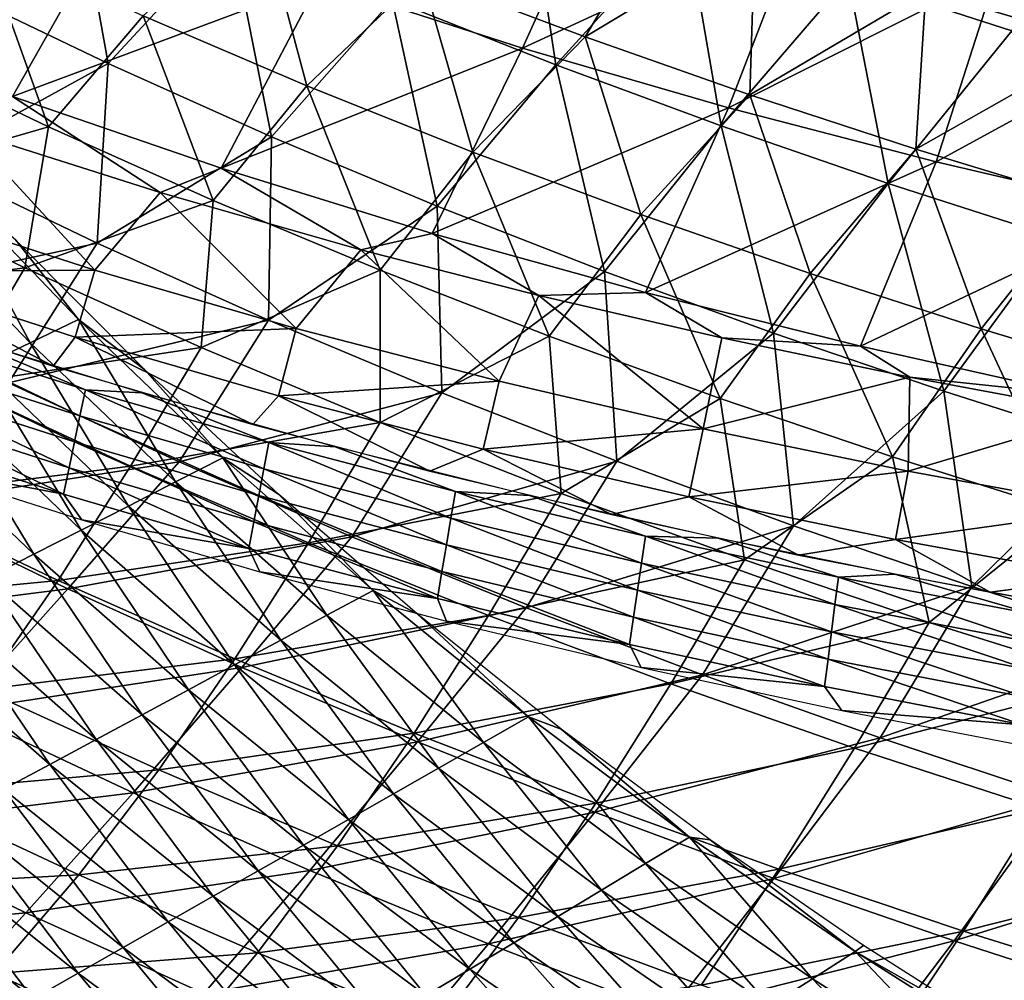
# Model space of a CAD drawing. Units: millimetres. Extents: x 81 to 540, y -176 to 176.
# Drawn here: x 229 to 252, y -106 to -84 of the extents above; entities that cross this region are included whole.
import ezdxf

# ---------------------------------------------------------------- set-up
doc = ezdxf.new("R2010")
doc.units = ezdxf.units.MM
doc.header["$LTSCALE"] = 65.185185
for name, color, linetype in [('13', 7, 'CONTINUOUS'), ('141', 7, 'CONTINUOUS'), ('70', 7, 'CONTINUOUS'), ('80', 7, 'CONTINUOUS'), ('96', 7, 'CONTINUOUS'), ('97', 7, 'CONTINUOUS')]:
    doc.layers.add(name, color=color, linetype=linetype)

msp = doc.modelspace()

# ---------------------------------------------------------------- linework, layer by layer
at = {"layer": '13', "linetype": 'CONTINUOUS'}
for points in [[(234.579, -80.99, 239.437), (235.696, -85.178, 242.081), (231.798, -83.509, 241.904), (234.579, -80.99, 239.437)], [(234.579, -80.99, 239.437), (238.445, -82.552, 239.594), (235.696, -85.178, 242.081), (234.579, -80.99, 239.437)], [(238.445, -82.552, 239.594), (243.828, -81.489, 237.819), (242.323, -84.013, 239.754), (238.445, -82.552, 239.594)], [(243.828, -81.489, 237.819), (246.367, -81.581, 237.429), (242.323, -84.013, 239.754), (243.828, -81.489, 237.819)], [(242.323, -84.013, 239.754), (246.367, -81.581, 237.429), (246.244, -85.391, 239.915), (242.323, -84.013, 239.754)], [(246.367, -81.581, 237.429), (250.438, -82.919, 237.596), (246.244, -85.391, 239.915), (246.367, -81.581, 237.429)], [(229.54, -86.155, 244.558), (225.681, -84.306, 244.372), (227.962, -81.747, 241.734), (229.54, -86.155, 244.558)], [(231.798, -83.509, 241.904), (229.54, -86.155, 244.558), (227.962, -81.747, 241.734), (231.798, -83.509, 241.904)], [(250.438, -82.919, 237.596), (256.051, -81.825, 236.139), (254.645, -84.168, 237.744), (250.438, -82.919, 237.596)], [(238.445, -82.552, 239.594), (239.647, -86.756, 242.262), (235.696, -85.178, 242.081), (238.445, -82.552, 239.594)], [(238.445, -82.552, 239.594), (242.323, -84.013, 239.754), (239.647, -86.756, 242.262), (238.445, -82.552, 239.594)], [(246.244, -85.391, 239.915), (250.438, -82.919, 237.596), (250.201, -86.686, 240.075), (246.244, -85.391, 239.915)], [(250.438, -82.919, 237.596), (254.645, -84.168, 237.744), (250.201, -86.686, 240.075), (250.438, -82.919, 237.596)], [(233.461, -87.909, 244.751), (229.54, -86.155, 244.558), (231.798, -83.509, 241.904), (233.461, -87.909, 244.751)], [(235.696, -85.178, 242.081), (233.461, -87.909, 244.751), (231.798, -83.509, 241.904), (235.696, -85.178, 242.081)], [(242.323, -84.013, 239.754), (243.647, -88.245, 242.444), (239.647, -86.756, 242.262), (242.323, -84.013, 239.754)], [(242.323, -84.013, 239.754), (246.244, -85.391, 239.915), (243.647, -88.245, 242.444), (242.323, -84.013, 239.754)], [(250.201, -86.686, 240.075), (254.645, -84.168, 237.744), (254.187, -87.901, 240.232), (250.201, -86.686, 240.075)], [(229.54, -86.155, 244.558), (224.853, -87.515, 247.256), (225.681, -84.306, 244.372), (229.54, -86.155, 244.558)], [(237.439, -89.57, 244.948), (233.461, -87.909, 244.751), (235.696, -85.178, 242.081), (237.439, -89.57, 244.948)], [(239.647, -86.756, 242.262), (237.439, -89.57, 244.948), (235.696, -85.178, 242.081), (239.647, -86.756, 242.262)], [(246.244, -85.391, 239.915), (247.687, -89.648, 242.625), (243.647, -88.245, 242.444), (246.244, -85.391, 239.915)], [(246.244, -85.391, 239.915), (250.201, -86.686, 240.075), (247.687, -89.648, 242.625), (246.244, -85.391, 239.915)], [(228.981, -89.516, 247.47), (224.853, -87.515, 247.256), (229.54, -86.155, 244.558), (228.981, -89.516, 247.47)], [(233.461, -87.909, 244.751), (228.981, -89.516, 247.47), (229.54, -86.155, 244.558), (233.461, -87.909, 244.751)], [(241.466, -91.14, 245.148), (237.439, -89.57, 244.948), (239.647, -86.756, 242.262), (241.466, -91.14, 245.148)], [(243.647, -88.245, 242.444), (241.466, -91.14, 245.148), (239.647, -86.756, 242.262), (243.647, -88.245, 242.444)], [(250.201, -86.686, 240.075), (251.76, -90.966, 242.803), (247.687, -89.648, 242.625), (250.201, -86.686, 240.075)], [(250.201, -86.686, 240.075), (254.187, -87.901, 240.232), (251.76, -90.966, 242.803), (250.201, -86.686, 240.075)], [(228.981, -89.516, 247.47), (223.223, -90.258, 250.279), (224.853, -87.515, 247.256), (228.981, -89.516, 247.47)], [(233.179, -91.41, 247.692), (228.981, -89.516, 247.47), (233.461, -87.909, 244.751), (233.179, -91.41, 247.692)], [(237.439, -89.57, 244.948), (233.179, -91.41, 247.692), (233.461, -87.909, 244.751), (237.439, -89.57, 244.948)], [(254.187, -87.901, 240.232), (255.86, -92.202, 242.975), (251.76, -90.966, 242.803), (254.187, -87.901, 240.232)], [(245.538, -92.622, 245.346), (241.466, -91.14, 245.148), (243.647, -88.245, 242.444), (245.538, -92.622, 245.346)], [(247.687, -89.648, 242.625), (245.538, -92.622, 245.346), (243.647, -88.245, 242.444), (247.687, -89.648, 242.625)], [(227.326, -92.3, 250.504), (223.223, -90.258, 250.279), (228.981, -89.516, 247.47), (227.326, -92.3, 250.504)], [(233.179, -91.41, 247.692), (227.326, -92.3, 250.504), (228.981, -89.516, 247.47), (233.179, -91.41, 247.692)], [(237.438, -93.199, 247.917), (233.179, -91.41, 247.692), (237.439, -89.57, 244.948), (237.438, -93.199, 247.917)], [(241.466, -91.14, 245.148), (237.438, -93.199, 247.917), (237.439, -89.57, 244.948), (241.466, -91.14, 245.148)], [(249.647, -94.016, 245.541), (245.538, -92.622, 245.346), (247.687, -89.648, 242.625), (249.647, -94.016, 245.541)], [(251.76, -90.966, 242.803), (249.647, -94.016, 245.541), (247.687, -89.648, 242.625), (251.76, -90.966, 242.803)], [(253.786, -95.327, 245.729), (249.647, -94.016, 245.541), (251.76, -90.966, 242.803), (253.786, -95.327, 245.729)], [(255.86, -92.202, 242.975), (253.786, -95.327, 245.729), (251.76, -90.966, 242.803), (255.86, -92.202, 242.975)], [(241.754, -94.885, 248.143), (237.438, -93.199, 247.917), (241.466, -91.14, 245.148), (241.754, -94.885, 248.143)], [(245.538, -92.622, 245.346), (241.754, -94.885, 248.143), (241.466, -91.14, 245.148), (245.538, -92.622, 245.346)], [(231.498, -94.235, 250.736), (227.326, -92.3, 250.504), (233.179, -91.41, 247.692), (231.498, -94.235, 250.736)], [(237.438, -93.199, 247.917), (231.498, -94.235, 250.736), (233.179, -91.41, 247.692), (237.438, -93.199, 247.917)], [(231.498, -94.235, 250.736), (225.621, -94.981, 253.709), (227.326, -92.3, 250.504), (231.498, -94.235, 250.736)], [(246.117, -96.471, 248.366), (241.754, -94.885, 248.143), (245.538, -92.622, 245.346), (246.117, -96.471, 248.366)], [(249.647, -94.016, 245.541), (246.117, -96.471, 248.366), (245.538, -92.622, 245.346), (249.647, -94.016, 245.541)], [(235.732, -96.065, 250.971), (231.498, -94.235, 250.736), (237.438, -93.199, 247.917), (235.732, -96.065, 250.971)], [(241.754, -94.885, 248.143), (235.732, -96.065, 250.971), (237.438, -93.199, 247.917), (241.754, -94.885, 248.143)], [(250.52, -97.959, 248.582), (246.117, -96.471, 248.366), (249.647, -94.016, 245.541), (250.52, -97.959, 248.582)], [(253.786, -95.327, 245.729), (250.52, -97.959, 248.582), (249.647, -94.016, 245.541), (253.786, -95.327, 245.729)], [(229.771, -96.956, 253.948), (225.621, -94.981, 253.709), (231.498, -94.235, 250.736), (229.771, -96.956, 253.948)], [(235.732, -96.065, 250.971), (229.771, -96.956, 253.948), (231.498, -94.235, 250.736), (235.732, -96.065, 250.971)], [(240.022, -97.794, 251.205), (235.732, -96.065, 250.971), (241.754, -94.885, 248.143), (240.022, -97.794, 251.205)], [(246.117, -96.471, 248.366), (240.022, -97.794, 251.205), (241.754, -94.885, 248.143), (246.117, -96.471, 248.366)], [(229.771, -96.956, 253.948), (223.832, -97.535, 257.081), (225.621, -94.981, 253.709), (229.771, -96.956, 253.948)], [(254.955, -99.351, 248.788), (250.52, -97.959, 248.582), (253.786, -95.327, 245.729), (254.955, -99.351, 248.788)], [(233.984, -98.827, 254.19), (229.771, -96.956, 253.948), (235.732, -96.065, 250.971), (233.984, -98.827, 254.19)], [(240.022, -97.794, 251.205), (233.984, -98.827, 254.19), (235.732, -96.065, 250.971), (240.022, -97.794, 251.205)], [(244.362, -99.422, 251.437), (240.022, -97.794, 251.205), (246.117, -96.471, 248.366), (244.362, -99.422, 251.437)], [(250.52, -97.959, 248.582), (244.362, -99.422, 251.437), (246.117, -96.471, 248.366), (250.52, -97.959, 248.582)], [(227.968, -99.553, 257.326), (223.832, -97.535, 257.081), (229.771, -96.956, 253.948), (227.968, -99.553, 257.326)], [(233.984, -98.827, 254.19), (227.968, -99.553, 257.326), (229.771, -96.956, 253.948), (233.984, -98.827, 254.19)], [(238.254, -100.595, 254.431), (233.984, -98.827, 254.19), (240.022, -97.794, 251.205), (238.254, -100.595, 254.431)], [(244.362, -99.422, 251.437), (238.254, -100.595, 254.431), (240.022, -97.794, 251.205), (244.362, -99.422, 251.437)], [(248.743, -100.952, 251.661), (244.362, -99.422, 251.437), (250.52, -97.959, 248.582), (248.743, -100.952, 251.661)], [(254.955, -99.351, 248.788), (248.743, -100.952, 251.661), (250.52, -97.959, 248.582), (254.955, -99.351, 248.788)], [(232.167, -101.466, 257.572), (227.968, -99.553, 257.326), (233.984, -98.827, 254.19), (232.167, -101.466, 257.572)], [(238.254, -100.595, 254.431), (232.167, -101.466, 257.572), (233.984, -98.827, 254.19), (238.254, -100.595, 254.431)], [(242.575, -102.264, 254.668), (238.254, -100.595, 254.431), (244.362, -99.422, 251.437), (242.575, -102.264, 254.668)], [(248.743, -100.952, 251.661), (242.575, -102.264, 254.668), (244.362, -99.422, 251.437), (248.743, -100.952, 251.661)], [(253.159, -102.387, 251.875), (248.743, -100.952, 251.661), (254.955, -99.351, 248.788), (253.159, -102.387, 251.875)], [(232.167, -101.466, 257.572), (226.067, -102.01, 260.867), (227.968, -99.553, 257.326), (232.167, -101.466, 257.572)], [(236.425, -103.276, 257.817), (232.167, -101.466, 257.572), (238.254, -100.595, 254.431), (236.425, -103.276, 257.817)], [(242.575, -102.264, 254.668), (236.425, -103.276, 257.817), (238.254, -100.595, 254.431), (242.575, -102.264, 254.668)], [(246.938, -103.834, 254.898), (242.575, -102.264, 254.668), (248.743, -100.952, 251.661), (246.938, -103.834, 254.898)], [(253.159, -102.387, 251.875), (246.938, -103.834, 254.898), (248.743, -100.952, 251.661), (253.159, -102.387, 251.875)], [(230.262, -103.969, 261.116), (226.067, -102.01, 260.867), (232.167, -101.466, 257.572), (230.262, -103.969, 261.116)], [(236.425, -103.276, 257.817), (230.262, -103.969, 261.116), (232.167, -101.466, 257.572), (236.425, -103.276, 257.817)], [(230.262, -103.969, 261.116), (224.045, -104.31, 264.57), (226.067, -102.01, 260.867), (230.262, -103.969, 261.116)], [(240.734, -104.985, 258.058), (236.425, -103.276, 257.817), (242.575, -102.264, 254.668), (240.734, -104.985, 258.058)], [(246.938, -103.834, 254.898), (240.734, -104.985, 258.058), (242.575, -102.264, 254.668), (246.938, -103.834, 254.898)], [(251.339, -105.309, 255.117), (246.938, -103.834, 254.898), (253.159, -102.387, 251.875), (251.339, -105.309, 255.117)], [(257.602, -103.729, 252.075), (251.339, -105.309, 255.117), (253.159, -102.387, 251.875), (257.602, -103.729, 252.075)], [(234.517, -105.824, 261.363), (230.262, -103.969, 261.116), (236.425, -103.276, 257.817), (234.517, -105.824, 261.363)], [(240.734, -104.985, 258.058), (234.517, -105.824, 261.363), (236.425, -103.276, 257.817), (240.734, -104.985, 258.058)], [(245.088, -106.595, 258.291), (240.734, -104.985, 258.058), (246.938, -103.834, 254.898), (245.088, -106.595, 258.291)], [(251.339, -105.309, 255.117), (245.088, -106.595, 258.291), (246.938, -103.834, 254.898), (251.339, -105.309, 255.117)], [(255.77, -106.69, 255.322), (251.339, -105.309, 255.117), (257.602, -103.729, 252.075), (255.77, -106.69, 255.322)], [(228.248, -106.321, 264.821), (224.045, -104.31, 264.57), (230.262, -103.969, 261.116), (228.248, -106.321, 264.821)], [(234.517, -105.824, 261.363), (228.248, -106.321, 264.821), (230.262, -103.969, 261.116), (234.517, -105.824, 261.363)], [(238.824, -107.576, 261.606), (234.517, -105.824, 261.363), (240.734, -104.985, 258.058), (238.824, -107.576, 261.606)], [(245.088, -106.595, 258.291), (238.824, -107.576, 261.606), (240.734, -104.985, 258.058), (245.088, -106.595, 258.291)], [(249.481, -108.109, 258.513), (245.088, -106.595, 258.291), (251.339, -105.309, 255.117), (249.481, -108.109, 258.513)], [(255.77, -106.69, 255.322), (249.481, -108.109, 258.513), (251.339, -105.309, 255.117), (255.77, -106.69, 255.322)], [(232.511, -108.226, 265.069), (228.248, -106.321, 264.821), (234.517, -105.824, 261.363), (232.511, -108.226, 265.069)], [(238.824, -107.576, 261.606), (232.511, -108.226, 265.069), (234.517, -105.824, 261.363), (238.824, -107.576, 261.606)], [(230.317, -110.437, 268.927), (226.02, -108.467, 268.679), (228.248, -106.321, 264.821), (230.317, -110.437, 268.927)], [(232.511, -108.226, 265.069), (230.317, -110.437, 268.927), (228.248, -106.321, 264.821), (232.511, -108.226, 265.069)]]:
    msp.add_3dface(points, dxfattribs=at)
at = {"layer": '141', "linetype": 'CONTINUOUS'}
for points in [[(229.105, -91.297, 316.6), (226.955, -87.308, 311.521), (225.782, -87.84, 316.375), (229.105, -91.297, 316.6)], [(230.255, -90.744, 311.76), (228.762, -88.853, 310.606), (226.955, -87.308, 311.521), (230.255, -90.744, 311.76)], [(230.255, -90.744, 311.76), (226.955, -87.308, 311.521), (229.105, -91.297, 316.6), (230.255, -90.744, 311.76)], [(229.105, -91.297, 316.6), (225.782, -87.84, 316.375), (227.955, -91.85, 321.439), (229.105, -91.297, 316.6)], [(231.832, -91.936, 310.831), (228.762, -88.853, 310.606), (230.255, -90.744, 311.76), (231.832, -91.936, 310.831)], [(232.57, -94.613, 316.833), (230.255, -90.744, 311.76), (229.105, -91.297, 316.6), (232.57, -94.613, 316.833)], [(233.696, -94.04, 312.009), (231.832, -91.936, 310.831), (230.255, -90.744, 311.76), (233.696, -94.04, 312.009)], [(233.696, -94.04, 312.009), (230.255, -90.744, 311.76), (232.57, -94.613, 316.833), (233.696, -94.04, 312.009)], [(231.445, -95.186, 321.657), (229.105, -91.297, 316.6), (227.955, -91.85, 321.439), (231.445, -95.186, 321.657)], [(232.57, -94.613, 316.833), (229.105, -91.297, 316.6), (231.445, -95.186, 321.657), (232.57, -94.613, 316.833)], [(230.32, -95.759, 326.482), (227.955, -91.85, 321.439), (226.806, -92.403, 326.279), (230.32, -95.759, 326.482)], [(231.445, -95.186, 321.657), (227.955, -91.85, 321.439), (230.32, -95.759, 326.482), (231.445, -95.186, 321.657)], [(235.017, -94.901, 311.065), (231.832, -91.936, 310.831), (233.696, -94.04, 312.009), (235.017, -94.901, 311.065)], [(229.195, -96.332, 331.306), (226.806, -92.403, 326.279), (225.656, -92.956, 331.118), (229.195, -96.332, 331.306)], [(230.32, -95.759, 326.482), (226.806, -92.403, 326.279), (229.195, -96.332, 331.306), (230.32, -95.759, 326.482)], [(229.195, -96.332, 331.306), (225.656, -92.956, 331.118), (228.069, -96.905, 336.13), (229.195, -96.332, 331.306)], [(236.172, -97.787, 317.076), (233.696, -94.04, 312.009), (232.57, -94.613, 316.833), (236.172, -97.787, 317.076)], [(237.272, -97.195, 312.268), (235.017, -94.901, 311.065), (233.696, -94.04, 312.009), (237.272, -97.195, 312.268)], [(237.272, -97.195, 312.268), (233.696, -94.04, 312.009), (236.172, -97.787, 317.076), (237.272, -97.195, 312.268)], [(235.072, -98.379, 321.884), (232.57, -94.613, 316.833), (231.445, -95.186, 321.657), (235.072, -98.379, 321.884)], [(236.172, -97.787, 317.076), (232.57, -94.613, 316.833), (235.072, -98.379, 321.884), (236.172, -97.787, 317.076)], [(238.322, -97.755, 311.308), (235.017, -94.901, 311.065), (237.272, -97.195, 312.268), (238.322, -97.755, 311.308)], [(233.973, -98.972, 326.692), (231.445, -95.186, 321.657), (230.32, -95.759, 326.482), (233.973, -98.972, 326.692)], [(235.072, -98.379, 321.884), (231.445, -95.186, 321.657), (233.973, -98.972, 326.692), (235.072, -98.379, 321.884)], [(232.873, -99.564, 331.501), (230.32, -95.759, 326.482), (229.195, -96.332, 331.306), (232.873, -99.564, 331.501)], [(233.973, -98.972, 326.692), (230.32, -95.759, 326.482), (232.873, -99.564, 331.501), (233.973, -98.972, 326.692)], [(231.773, -100.156, 336.309), (229.195, -96.332, 331.306), (228.069, -96.905, 336.13), (231.773, -100.156, 336.309)], [(232.873, -99.564, 331.501), (229.195, -96.332, 331.306), (231.773, -100.156, 336.309), (232.873, -99.564, 331.501)], [(230.674, -100.749, 341.117), (228.069, -96.905, 336.13), (226.944, -97.479, 340.954), (230.674, -100.749, 341.117)], [(231.773, -100.156, 336.309), (228.069, -96.905, 336.13), (230.674, -100.749, 341.117), (231.773, -100.156, 336.309)], [(239.904, -100.818, 317.328), (237.272, -97.195, 312.268), (236.172, -97.787, 317.076), (239.904, -100.818, 317.328)], [(240.977, -100.207, 312.536), (238.322, -97.755, 311.308), (237.272, -97.195, 312.268), (240.977, -100.207, 312.536)], [(240.977, -100.207, 312.536), (237.272, -97.195, 312.268), (239.904, -100.818, 317.328), (240.977, -100.207, 312.536)], [(229.574, -101.341, 345.925), (226.944, -97.479, 340.954), (225.819, -98.052, 345.778), (229.574, -101.341, 345.925)], [(230.674, -100.749, 341.117), (226.944, -97.479, 340.954), (229.574, -101.341, 345.925), (230.674, -100.749, 341.117)], [(238.831, -101.428, 322.119), (236.172, -97.787, 317.076), (235.072, -98.379, 321.884), (238.831, -101.428, 322.119)], [(239.904, -100.818, 317.328), (236.172, -97.787, 317.076), (238.831, -101.428, 322.119), (239.904, -100.818, 317.328)], [(241.751, -100.501, 311.56), (238.322, -97.755, 311.308), (240.977, -100.207, 312.536), (241.751, -100.501, 311.56)], [(229.574, -101.341, 345.925), (225.819, -98.052, 345.778), (228.474, -101.933, 350.733), (229.574, -101.341, 345.925)], [(237.758, -102.039, 326.911), (235.072, -98.379, 321.884), (233.973, -98.972, 326.692), (237.758, -102.039, 326.911)], [(238.831, -101.428, 322.119), (235.072, -98.379, 321.884), (237.758, -102.039, 326.911), (238.831, -101.428, 322.119)], [(236.685, -102.65, 331.702), (233.973, -98.972, 326.692), (232.873, -99.564, 331.501), (236.685, -102.65, 331.702)], [(237.758, -102.039, 326.911), (233.973, -98.972, 326.692), (236.685, -102.65, 331.702), (237.758, -102.039, 326.911)], [(235.612, -103.26, 336.494), (232.873, -99.564, 331.501), (231.773, -100.156, 336.309), (235.612, -103.26, 336.494)], [(236.685, -102.65, 331.702), (232.873, -99.564, 331.501), (235.612, -103.26, 336.494), (236.685, -102.65, 331.702)], [(234.538, -103.871, 341.286), (231.773, -100.156, 336.309), (230.674, -100.749, 341.117), (234.538, -103.871, 341.286)], [(235.612, -103.26, 336.494), (231.773, -100.156, 336.309), (234.538, -103.871, 341.286), (235.612, -103.26, 336.494)], [(243.762, -103.704, 317.588), (240.977, -100.207, 312.536), (239.904, -100.818, 317.328), (243.762, -103.704, 317.588)], [(244.807, -103.076, 312.813), (241.751, -100.501, 311.56), (240.977, -100.207, 312.536), (244.807, -103.076, 312.813)], [(244.807, -103.076, 312.813), (240.977, -100.207, 312.536), (243.762, -103.704, 317.588), (244.807, -103.076, 312.813)], [(245.3, -103.137, 311.82), (241.751, -100.501, 311.56), (244.807, -103.076, 312.813), (245.3, -103.137, 311.82)], [(233.465, -104.482, 346.077), (230.674, -100.749, 341.117), (229.574, -101.341, 345.925), (233.465, -104.482, 346.077)], [(234.538, -103.871, 341.286), (230.674, -100.749, 341.117), (233.465, -104.482, 346.077), (234.538, -103.871, 341.286)], [(242.716, -104.332, 322.362), (239.904, -100.818, 317.328), (238.831, -101.428, 322.119), (242.716, -104.332, 322.362)], [(243.762, -103.704, 317.588), (239.904, -100.818, 317.328), (242.716, -104.332, 322.362), (243.762, -103.704, 317.588)], [(232.392, -105.093, 350.869), (229.574, -101.341, 345.925), (228.474, -101.933, 350.733), (232.392, -105.093, 350.869)], [(233.465, -104.482, 346.077), (229.574, -101.341, 345.925), (232.392, -105.093, 350.869), (233.465, -104.482, 346.077)], [(241.67, -104.96, 327.137), (238.831, -101.428, 322.119), (237.758, -102.039, 326.911), (241.67, -104.96, 327.137)], [(242.716, -104.332, 322.362), (238.831, -101.428, 322.119), (241.67, -104.96, 327.137), (242.716, -104.332, 322.362)], [(231.319, -105.703, 355.661), (228.474, -101.933, 350.733), (227.375, -102.526, 355.542), (231.319, -105.703, 355.661)], [(232.392, -105.093, 350.869), (228.474, -101.933, 350.733), (231.319, -105.703, 355.661), (232.392, -105.093, 350.869)], [(240.624, -105.588, 331.911), (237.758, -102.039, 326.911), (236.685, -102.65, 331.702), (240.624, -105.588, 331.911)], [(241.67, -104.96, 327.137), (237.758, -102.039, 326.911), (240.624, -105.588, 331.911), (241.67, -104.96, 327.137)], [(230.246, -106.314, 360.452), (227.375, -102.526, 355.542), (226.275, -103.118, 360.35), (230.246, -106.314, 360.452)], [(231.319, -105.703, 355.661), (227.375, -102.526, 355.542), (230.246, -106.314, 360.452), (231.319, -105.703, 355.661)], [(239.579, -106.217, 336.685), (236.685, -102.65, 331.702), (235.612, -103.26, 336.494), (239.579, -106.217, 336.685)], [(240.624, -105.588, 331.911), (236.685, -102.65, 331.702), (239.579, -106.217, 336.685), (240.624, -105.588, 331.911)], [(229.173, -106.925, 365.244), (226.275, -103.118, 360.35), (225.175, -103.71, 365.158), (229.173, -106.925, 365.244)], [(230.246, -106.314, 360.452), (226.275, -103.118, 360.35), (229.173, -106.925, 365.244), (230.246, -106.314, 360.452)], [(247.739, -106.444, 317.856), (244.807, -103.076, 312.813), (243.762, -103.704, 317.588), (247.739, -106.444, 317.856)], [(248.756, -105.799, 313.099), (245.3, -103.137, 311.82), (244.807, -103.076, 312.813), (248.756, -105.799, 313.099)], [(248.756, -105.799, 313.099), (244.807, -103.076, 312.813), (247.739, -106.444, 317.856), (248.756, -105.799, 313.099)], [(248.957, -105.653, 312.089), (245.3, -103.137, 311.82), (248.756, -105.799, 313.099), (248.957, -105.653, 312.089)], [(238.533, -106.845, 341.46), (235.612, -103.26, 336.494), (234.538, -103.871, 341.286), (238.533, -106.845, 341.46)], [(239.579, -106.217, 336.685), (235.612, -103.26, 336.494), (238.533, -106.845, 341.46), (239.579, -106.217, 336.685)], [(229.173, -106.925, 365.244), (225.175, -103.71, 365.158), (228.1, -107.535, 370.035), (229.173, -106.925, 365.244)], [(237.487, -107.473, 346.234), (234.538, -103.871, 341.286), (233.465, -104.482, 346.077), (237.487, -107.473, 346.234)], [(238.533, -106.845, 341.46), (234.538, -103.871, 341.286), (237.487, -107.473, 346.234), (238.533, -106.845, 341.46)], [(246.721, -107.089, 322.612), (243.762, -103.704, 317.588), (242.716, -104.332, 322.362), (246.721, -107.089, 322.612)], [(247.739, -106.444, 317.856), (243.762, -103.704, 317.588), (246.721, -107.089, 322.612), (247.739, -106.444, 317.856)], [(245.704, -107.734, 327.369), (242.716, -104.332, 322.362), (241.67, -104.96, 327.137), (245.704, -107.734, 327.369)], [(246.721, -107.089, 322.612), (242.716, -104.332, 322.362), (245.704, -107.734, 327.369), (246.721, -107.089, 322.612)], [(236.441, -108.101, 351.009), (233.465, -104.482, 346.077), (232.392, -105.093, 350.869), (236.441, -108.101, 351.009)], [(237.487, -107.473, 346.234), (233.465, -104.482, 346.077), (236.441, -108.101, 351.009), (237.487, -107.473, 346.234)], [(244.686, -108.379, 332.126), (241.67, -104.96, 327.137), (240.624, -105.588, 331.911), (244.686, -108.379, 332.126)], [(245.704, -107.734, 327.369), (241.67, -104.96, 327.137), (244.686, -108.379, 332.126), (245.704, -107.734, 327.369)], [(235.396, -108.729, 355.783), (232.392, -105.093, 350.869), (231.319, -105.703, 355.661), (235.396, -108.729, 355.783)], [(236.441, -108.101, 351.009), (232.392, -105.093, 350.869), (235.396, -108.729, 355.783), (236.441, -108.101, 351.009)], [(234.35, -109.357, 360.558), (231.319, -105.703, 355.661), (230.246, -106.314, 360.452), (234.35, -109.357, 360.558)], [(235.396, -108.729, 355.783), (231.319, -105.703, 355.661), (234.35, -109.357, 360.558), (235.396, -108.729, 355.783)], [(243.669, -109.023, 336.883), (240.624, -105.588, 331.911), (239.579, -106.217, 336.685), (243.669, -109.023, 336.883)], [(244.686, -108.379, 332.126), (240.624, -105.588, 331.911), (243.669, -109.023, 336.883), (244.686, -108.379, 332.126)], [(252.734, -108.058, 312.366), (248.957, -105.653, 312.089), (248.756, -105.799, 313.099), (252.734, -108.058, 312.366)], [(251.829, -109.038, 318.131), (248.756, -105.799, 313.099), (247.739, -106.444, 317.856), (251.829, -109.038, 318.131)], [(252.818, -108.377, 313.393), (252.734, -108.058, 312.366), (248.756, -105.799, 313.099), (252.818, -108.377, 313.393)], [(252.818, -108.377, 313.393), (248.756, -105.799, 313.099), (251.829, -109.038, 318.131), (252.818, -108.377, 313.393)], [(242.651, -109.668, 341.64), (239.579, -106.217, 336.685), (238.533, -106.845, 341.46), (242.651, -109.668, 341.64)], [(243.669, -109.023, 336.883), (239.579, -106.217, 336.685), (242.651, -109.668, 341.64), (243.669, -109.023, 336.883)], [(233.304, -109.986, 365.332), (230.246, -106.314, 360.452), (229.173, -106.925, 365.244), (233.304, -109.986, 365.332)], [(234.35, -109.357, 360.558), (230.246, -106.314, 360.452), (233.304, -109.986, 365.332), (234.35, -109.357, 360.558)], [(250.841, -109.698, 322.87), (247.739, -106.444, 317.856), (246.721, -107.089, 322.612), (250.841, -109.698, 322.87)], [(251.829, -109.038, 318.131), (247.739, -106.444, 317.856), (250.841, -109.698, 322.87), (251.829, -109.038, 318.131)]]:
    msp.add_3dface(points, dxfattribs=at)
at = {"layer": '70', "linetype": 'CONTINUOUS'}
for points in [[(248.587, -82.609, 232.311), (253.881, -79.628, 230.248), (252.483, -83.867, 232.407), (248.587, -82.609, 232.311)], [(227.126, -82.807, 236.567), (230.085, -79.758, 234.169), (230.961, -84.649, 236.674), (227.126, -82.807, 236.567)], [(230.085, -79.758, 234.169), (233.878, -81.492, 234.265), (230.961, -84.649, 236.674), (230.085, -79.758, 234.169)], [(237.727, -83.13, 234.367), (240.897, -79.841, 232.123), (241.625, -84.677, 234.475), (237.727, -83.13, 234.367)], [(240.897, -79.841, 232.123), (244.723, -81.268, 232.215), (241.625, -84.677, 234.475), (240.897, -79.841, 232.123)], [(241.625, -84.677, 234.475), (244.723, -81.268, 232.215), (245.564, -86.134, 234.586), (241.625, -84.677, 234.475)], [(244.723, -81.268, 232.215), (248.587, -82.609, 232.311), (245.564, -86.134, 234.586), (244.723, -81.268, 232.215)], [(230.961, -84.649, 236.674), (233.878, -81.492, 234.265), (234.854, -86.394, 236.789), (230.961, -84.649, 236.674)], [(233.878, -81.492, 234.265), (237.727, -83.13, 234.367), (234.854, -86.394, 236.789), (233.878, -81.492, 234.265)], [(245.564, -86.134, 234.586), (248.587, -82.609, 232.311), (249.539, -87.505, 234.699), (245.564, -86.134, 234.586)], [(248.587, -82.609, 232.311), (252.483, -83.867, 232.407), (249.539, -87.505, 234.699), (248.587, -82.609, 232.311)], [(227.126, -82.807, 236.567), (230.961, -84.649, 236.674), (226.685, -86.996, 239.217), (227.126, -82.807, 236.567)], [(234.854, -86.394, 236.789), (237.727, -83.13, 234.367), (238.797, -88.043, 236.91), (234.854, -86.394, 236.789)], [(237.727, -83.13, 234.367), (241.625, -84.677, 234.475), (238.797, -88.043, 236.91), (237.727, -83.13, 234.367)], [(249.539, -87.505, 234.699), (252.483, -83.867, 232.407), (253.542, -88.792, 234.813), (249.539, -87.505, 234.699)], [(226.685, -86.996, 239.217), (230.961, -84.649, 236.674), (230.704, -88.929, 239.344), (226.685, -86.996, 239.217)], [(230.961, -84.649, 236.674), (234.854, -86.394, 236.789), (230.704, -88.929, 239.344), (230.961, -84.649, 236.674)], [(238.797, -88.043, 236.91), (241.625, -84.677, 234.475), (242.785, -89.602, 237.036), (238.797, -88.043, 236.91)], [(241.625, -84.677, 234.475), (245.564, -86.134, 234.586), (242.785, -89.602, 237.036), (241.625, -84.677, 234.475)], [(242.785, -89.602, 237.036), (245.564, -86.134, 234.586), (246.809, -91.07, 237.165), (242.785, -89.602, 237.036)], [(245.564, -86.134, 234.586), (249.539, -87.505, 234.699), (246.809, -91.07, 237.165), (245.564, -86.134, 234.586)], [(230.704, -88.929, 239.344), (234.854, -86.394, 236.789), (234.781, -90.759, 239.479), (230.704, -88.929, 239.344)], [(234.854, -86.394, 236.789), (238.797, -88.043, 236.91), (234.781, -90.759, 239.479), (234.854, -86.394, 236.789)], [(226.685, -86.996, 239.217), (230.704, -88.929, 239.344), (224.582, -90.263, 242.005), (226.685, -86.996, 239.217)], [(246.809, -91.07, 237.165), (249.539, -87.505, 234.699), (250.865, -92.453, 237.294), (246.809, -91.07, 237.165)], [(249.539, -87.505, 234.699), (253.542, -88.792, 234.813), (250.865, -92.453, 237.294), (249.539, -87.505, 234.699)], [(234.781, -90.759, 239.479), (238.797, -88.043, 236.91), (238.909, -92.489, 239.62), (234.781, -90.759, 239.479)], [(238.797, -88.043, 236.91), (242.785, -89.602, 237.036), (238.909, -92.489, 239.62), (238.797, -88.043, 236.91)], [(250.865, -92.453, 237.294), (253.542, -88.792, 234.813), (254.946, -93.751, 237.422), (250.865, -92.453, 237.294)], [(224.582, -90.263, 242.005), (230.704, -88.929, 239.344), (228.588, -92.252, 242.142), (224.582, -90.263, 242.005)], [(230.704, -88.929, 239.344), (234.781, -90.759, 239.479), (228.588, -92.252, 242.142), (230.704, -88.929, 239.344)], [(238.909, -92.489, 239.62), (242.785, -89.602, 237.036), (243.08, -94.121, 239.766), (238.909, -92.489, 239.62)], [(242.785, -89.602, 237.036), (246.809, -91.07, 237.165), (243.08, -94.121, 239.766), (242.785, -89.602, 237.036)], [(228.588, -92.252, 242.142), (234.781, -90.759, 239.479), (232.651, -94.137, 242.287), (228.588, -92.252, 242.142)], [(234.781, -90.759, 239.479), (238.909, -92.489, 239.62), (232.651, -94.137, 242.287), (234.781, -90.759, 239.479)], [(243.08, -94.121, 239.766), (246.809, -91.07, 237.165), (247.289, -95.658, 239.913), (243.08, -94.121, 239.766)], [(246.809, -91.07, 237.165), (250.865, -92.453, 237.294), (247.289, -95.658, 239.913), (246.809, -91.07, 237.165)], [(228.588, -92.252, 242.142), (232.651, -94.137, 242.287), (225.917, -95.185, 245.102), (228.588, -92.252, 242.142)], [(232.651, -94.137, 242.287), (238.909, -92.489, 239.62), (236.764, -95.923, 242.439), (232.651, -94.137, 242.287)], [(238.909, -92.489, 239.62), (243.08, -94.121, 239.766), (236.764, -95.923, 242.439), (238.909, -92.489, 239.62)], [(247.289, -95.658, 239.913), (250.865, -92.453, 237.294), (251.53, -97.102, 240.06), (247.289, -95.658, 239.913)], [(250.865, -92.453, 237.294), (254.946, -93.751, 237.422), (251.53, -97.102, 240.06), (250.865, -92.453, 237.294)], [(251.53, -97.102, 240.06), (254.946, -93.751, 237.422), (255.794, -98.457, 240.203), (251.53, -97.102, 240.06)], [(225.917, -95.185, 245.102), (232.651, -94.137, 242.287), (230.004, -97.159, 245.256), (225.917, -95.185, 245.102)], [(232.651, -94.137, 242.287), (236.764, -95.923, 242.439), (230.004, -97.159, 245.256), (232.651, -94.137, 242.287)], [(236.764, -95.923, 242.439), (243.08, -94.121, 239.766), (240.922, -97.612, 242.594), (236.764, -95.923, 242.439)], [(243.08, -94.121, 239.766), (247.289, -95.658, 239.913), (240.922, -97.612, 242.594), (243.08, -94.121, 239.766)], [(225.917, -95.185, 245.102), (230.004, -97.159, 245.256), (223.288, -98.006, 248.242), (225.917, -95.185, 245.102)], [(240.922, -97.612, 242.594), (247.289, -95.658, 239.913), (245.119, -99.205, 242.752), (240.922, -97.612, 242.594)], [(247.289, -95.658, 239.913), (251.53, -97.102, 240.06), (245.119, -99.205, 242.752), (247.289, -95.658, 239.913)], [(230.004, -97.159, 245.256), (236.764, -95.923, 242.439), (234.143, -99.03, 245.417), (230.004, -97.159, 245.256)], [(236.764, -95.923, 242.439), (240.922, -97.612, 242.594), (234.143, -99.03, 245.417), (236.764, -95.923, 242.439)], [(223.288, -98.006, 248.242), (230.004, -97.159, 245.256), (227.395, -100.062, 248.403), (223.288, -98.006, 248.242)], [(230.004, -97.159, 245.256), (234.143, -99.03, 245.417), (227.395, -100.062, 248.403), (230.004, -97.159, 245.256)], [(245.119, -99.205, 242.752), (251.53, -97.102, 240.06), (249.347, -100.707, 242.908), (245.119, -99.205, 242.752)], [(251.53, -97.102, 240.06), (255.794, -98.457, 240.203), (249.347, -100.707, 242.908), (251.53, -97.102, 240.06)], [(234.143, -99.03, 245.417), (240.922, -97.612, 242.594), (238.33, -100.801, 245.582), (234.143, -99.03, 245.417)], [(240.922, -97.612, 242.594), (245.119, -99.205, 242.752), (238.33, -100.801, 245.582), (240.922, -97.612, 242.594)], [(249.347, -100.707, 242.908), (255.794, -98.457, 240.203), (253.602, -102.119, 243.062), (249.347, -100.707, 242.908)], [(227.395, -100.062, 248.403), (234.143, -99.03, 245.417), (231.557, -102.014, 248.572), (227.395, -100.062, 248.403)], [(234.143, -99.03, 245.417), (238.33, -100.801, 245.582), (231.557, -102.014, 248.572), (234.143, -99.03, 245.417)], [(238.33, -100.801, 245.582), (245.119, -99.205, 242.752), (242.557, -102.476, 245.749), (238.33, -100.801, 245.582)], [(245.119, -99.205, 242.752), (249.347, -100.707, 242.908), (242.557, -102.476, 245.749), (245.119, -99.205, 242.752)], [(227.395, -100.062, 248.403), (231.557, -102.014, 248.572), (224.826, -102.846, 251.728), (227.395, -100.062, 248.403)], [(231.557, -102.014, 248.572), (238.33, -100.801, 245.582), (235.768, -103.863, 248.744), (231.557, -102.014, 248.572)], [(238.33, -100.801, 245.582), (242.557, -102.476, 245.749), (235.768, -103.863, 248.744), (238.33, -100.801, 245.582)], [(242.557, -102.476, 245.749), (249.347, -100.707, 242.908), (246.82, -104.055, 245.915), (242.557, -102.476, 245.749)], [(249.347, -100.707, 242.908), (253.602, -102.119, 243.062), (246.82, -104.055, 245.915), (249.347, -100.707, 242.908)], [(224.826, -102.846, 251.728), (231.557, -102.014, 248.572), (229.006, -104.874, 251.902), (224.826, -102.846, 251.728)], [(231.557, -102.014, 248.572), (235.768, -103.863, 248.744), (229.006, -104.874, 251.902), (231.557, -102.014, 248.572)], [(246.82, -104.055, 245.915), (253.602, -102.119, 243.062), (251.112, -105.543, 246.078), (246.82, -104.055, 245.915)], [(253.602, -102.119, 243.062), (257.878, -103.443, 243.209), (251.112, -105.543, 246.078), (253.602, -102.119, 243.062)], [(235.768, -103.863, 248.744), (242.557, -102.476, 245.749), (240.023, -105.613, 248.918), (235.768, -103.863, 248.744)], [(242.557, -102.476, 245.749), (246.82, -104.055, 245.915), (240.023, -105.613, 248.918), (242.557, -102.476, 245.749)], [(224.826, -102.846, 251.728), (229.006, -104.874, 251.902), (222.299, -105.511, 255.229), (224.826, -102.846, 251.728)], [(251.112, -105.543, 246.078), (257.878, -103.443, 243.209), (255.428, -106.941, 246.235), (251.112, -105.543, 246.078)], [(229.006, -104.874, 251.902), (235.768, -103.863, 248.744), (233.238, -106.797, 252.08), (229.006, -104.874, 251.902)], [(235.768, -103.863, 248.744), (240.023, -105.613, 248.918), (233.238, -106.797, 252.08), (235.768, -103.863, 248.744)], [(240.023, -105.613, 248.918), (246.82, -104.055, 245.915), (244.315, -107.266, 249.091), (240.023, -105.613, 248.918)], [(246.82, -104.055, 245.915), (251.112, -105.543, 246.078), (244.315, -107.266, 249.091), (246.82, -104.055, 245.915)], [(222.299, -105.511, 255.229), (229.006, -104.874, 251.902), (226.494, -107.61, 255.407), (222.299, -105.511, 255.229)], [(229.006, -104.874, 251.902), (233.238, -106.797, 252.08), (226.494, -107.61, 255.407), (229.006, -104.874, 251.902)], [(233.238, -106.797, 252.08), (240.023, -105.613, 248.918), (237.516, -108.618, 252.259), (233.238, -106.797, 252.08)], [(240.023, -105.613, 248.918), (244.315, -107.266, 249.091), (237.516, -108.618, 252.259), (240.023, -105.613, 248.918)], [(244.315, -107.266, 249.091), (251.112, -105.543, 246.078), (248.64, -108.824, 249.261), (244.315, -107.266, 249.091)], [(251.112, -105.543, 246.078), (255.428, -106.941, 246.235), (248.64, -108.824, 249.261), (251.112, -105.543, 246.078)]]:
    msp.add_3dface(points, dxfattribs=at)
at = {"layer": '80', "linetype": 'CONTINUOUS'}
for points in [[(230.29, -93.035, 18.49), (226.137, -91.054, 23.45), (225.996, -91.664, 18.49), (230.29, -93.035, 18.49)], [(226.137, -91.054, 23.45), (230.42, -92.416, 23.45), (227.314, -91.117, 25.91), (226.137, -91.054, 23.45)], [(230.42, -92.416, 23.45), (226.137, -91.054, 23.45), (230.29, -93.035, 18.49), (230.42, -92.416, 23.45)], [(227.314, -91.117, 25.91), (230.42, -92.416, 23.45), (231.766, -92.49, 25.922), (227.314, -91.117, 25.91)], [(230.161, -93.655, 13.529), (225.996, -91.664, 18.49), (225.856, -92.276, 13.529), (230.161, -93.655, 13.529)], [(230.29, -93.035, 18.49), (225.996, -91.664, 18.49), (230.161, -93.655, 13.529), (230.29, -93.035, 18.49)], [(230.031, -94.277, 8.569), (225.856, -92.276, 13.529), (225.715, -92.888, 8.569), (230.031, -94.277, 8.569)], [(230.161, -93.655, 13.529), (225.856, -92.276, 13.529), (230.031, -94.277, 8.569), (230.161, -93.655, 13.529)], [(234.669, -94.303, 18.49), (230.42, -92.416, 23.45), (230.29, -93.035, 18.49), (234.669, -94.303, 18.49)], [(230.42, -92.416, 23.45), (234.787, -93.676, 23.45), (231.766, -92.49, 25.922), (230.42, -92.416, 23.45)], [(234.787, -93.676, 23.45), (230.42, -92.416, 23.45), (234.669, -94.303, 18.49), (234.787, -93.676, 23.45)], [(231.766, -92.49, 25.922), (234.787, -93.676, 23.45), (236.372, -93.774, 25.935), (231.766, -92.49, 25.922)], [(229.903, -94.901, 3.608), (225.715, -92.888, 8.569), (225.576, -93.503, 3.608), (229.903, -94.901, 3.608)], [(230.031, -94.277, 8.569), (225.715, -92.888, 8.569), (229.903, -94.901, 3.608), (230.031, -94.277, 8.569)], [(234.551, -94.932, 13.529), (230.29, -93.035, 18.49), (230.161, -93.655, 13.529), (234.551, -94.932, 13.529)], [(234.669, -94.303, 18.49), (230.29, -93.035, 18.49), (234.551, -94.932, 13.529), (234.669, -94.303, 18.49)], [(229.903, -94.901, 3.608), (225.576, -93.503, 3.608), (226.253, -94.214, 0), (229.903, -94.901, 3.608)], [(234.432, -95.562, 8.569), (230.161, -93.655, 13.529), (230.031, -94.277, 8.569), (234.432, -95.562, 8.569)], [(234.551, -94.932, 13.529), (230.161, -93.655, 13.529), (234.432, -95.562, 8.569), (234.551, -94.932, 13.529)], [(239.128, -95.473, 18.49), (234.787, -93.676, 23.45), (234.669, -94.303, 18.49), (239.128, -95.473, 18.49)], [(234.787, -93.676, 23.45), (239.235, -94.839, 23.45), (236.372, -93.774, 25.935), (234.787, -93.676, 23.45)], [(239.235, -94.839, 23.45), (234.787, -93.676, 23.45), (239.128, -95.473, 18.49), (239.235, -94.839, 23.45)], [(236.372, -93.774, 25.935), (239.235, -94.839, 23.45), (240.995, -94.935, 25.948), (236.372, -93.774, 25.935)], [(230.334, -95.517, 0), (229.903, -94.901, 3.608), (226.253, -94.214, 0), (230.334, -95.517, 0)], [(234.315, -96.194, 3.608), (230.031, -94.277, 8.569), (229.903, -94.901, 3.608), (234.315, -96.194, 3.608)], [(234.432, -95.562, 8.569), (230.031, -94.277, 8.569), (234.315, -96.194, 3.608), (234.432, -95.562, 8.569)], [(239.022, -96.109, 13.529), (234.669, -94.303, 18.49), (234.551, -94.932, 13.529), (239.022, -96.109, 13.529)], [(239.128, -95.473, 18.49), (234.669, -94.303, 18.49), (239.022, -96.109, 13.529), (239.128, -95.473, 18.49)], [(234.315, -96.194, 3.608), (229.903, -94.901, 3.608), (230.334, -95.517, 0), (234.315, -96.194, 3.608)], [(238.914, -96.747, 8.569), (234.551, -94.932, 13.529), (234.432, -95.562, 8.569), (238.914, -96.747, 8.569)], [(239.022, -96.109, 13.529), (234.551, -94.932, 13.529), (238.914, -96.747, 8.569), (239.022, -96.109, 13.529)], [(243.664, -96.548, 18.49), (239.235, -94.839, 23.45), (239.128, -95.473, 18.49), (243.664, -96.548, 18.49)], [(239.235, -94.839, 23.45), (243.759, -95.907, 23.45), (240.995, -94.935, 25.948), (239.235, -94.839, 23.45)], [(243.759, -95.907, 23.45), (239.235, -94.839, 23.45), (243.664, -96.548, 18.49), (243.759, -95.907, 23.45)], [(240.995, -94.935, 25.948), (243.759, -95.907, 23.45), (245.489, -95.952, 25.96), (240.995, -94.935, 25.948)], [(234.575, -96.751, 0), (234.315, -96.194, 3.608), (230.334, -95.517, 0), (234.575, -96.751, 0)], [(238.809, -97.387, 3.608), (234.432, -95.562, 8.569), (234.315, -96.194, 3.608), (238.809, -97.387, 3.608)], [(238.914, -96.747, 8.569), (234.432, -95.562, 8.569), (238.809, -97.387, 3.608), (238.914, -96.747, 8.569)], [(243.57, -97.191, 13.529), (239.128, -95.473, 18.49), (239.022, -96.109, 13.529), (243.57, -97.191, 13.529)], [(243.664, -96.548, 18.49), (239.128, -95.473, 18.49), (243.57, -97.191, 13.529), (243.664, -96.548, 18.49)], [(248.274, -97.531, 18.49), (243.759, -95.907, 23.45), (243.664, -96.548, 18.49), (248.274, -97.531, 18.49)], [(243.759, -95.907, 23.45), (248.356, -96.883, 23.45), (245.489, -95.952, 25.96), (243.759, -95.907, 23.45)], [(248.356, -96.883, 23.45), (243.759, -95.907, 23.45), (248.274, -97.531, 18.49), (248.356, -96.883, 23.45)], [(243.475, -97.836, 8.569), (239.022, -96.109, 13.529), (238.914, -96.747, 8.569), (243.475, -97.836, 8.569)], [(243.57, -97.191, 13.529), (239.022, -96.109, 13.529), (243.475, -97.836, 8.569), (243.57, -97.191, 13.529)], [(245.489, -95.952, 25.96), (248.356, -96.883, 23.45), (249.698, -96.812, 25.971), (245.489, -95.952, 25.96)], [(238.809, -97.387, 3.608), (234.315, -96.194, 3.608), (234.575, -96.751, 0), (238.809, -97.387, 3.608)], [(248.192, -98.18, 13.529), (243.664, -96.548, 18.49), (243.57, -97.191, 13.529), (248.192, -98.18, 13.529)], [(248.274, -97.531, 18.49), (243.664, -96.548, 18.49), (248.192, -98.18, 13.529), (248.274, -97.531, 18.49)], [(239.021, -97.926, 0), (238.809, -97.387, 3.608), (234.575, -96.751, 0), (239.021, -97.926, 0)], [(243.381, -98.483, 3.608), (238.914, -96.747, 8.569), (238.809, -97.387, 3.608), (243.381, -98.483, 3.608)], [(243.475, -97.836, 8.569), (238.914, -96.747, 8.569), (243.381, -98.483, 3.608), (243.475, -97.836, 8.569)], [(248.356, -96.883, 23.45), (253.024, -97.772, 23.45), (249.698, -96.812, 25.971), (248.356, -96.883, 23.45)], [(249.698, -96.812, 25.971), (253.024, -97.772, 23.45), (253.61, -97.538, 25.982), (249.698, -96.812, 25.971)], [(252.954, -98.426, 18.49), (248.356, -96.883, 23.45), (248.274, -97.531, 18.49), (252.954, -98.426, 18.49)], [(253.024, -97.772, 23.45), (248.356, -96.883, 23.45), (252.954, -98.426, 18.49), (253.024, -97.772, 23.45)], [(248.109, -98.832, 8.569), (243.57, -97.191, 13.529), (243.475, -97.836, 8.569), (248.109, -98.832, 8.569)], [(248.192, -98.18, 13.529), (243.57, -97.191, 13.529), (248.109, -98.832, 8.569), (248.192, -98.18, 13.529)], [(243.381, -98.483, 3.608), (238.809, -97.387, 3.608), (239.021, -97.926, 0), (243.381, -98.483, 3.608)], [(252.885, -99.081, 13.529), (248.274, -97.531, 18.49), (248.192, -98.18, 13.529), (252.885, -99.081, 13.529)], [(252.954, -98.426, 18.49), (248.274, -97.531, 18.49), (252.885, -99.081, 13.529), (252.954, -98.426, 18.49)], [(243.662, -99.034, 0), (243.381, -98.483, 3.608), (239.021, -97.926, 0), (243.662, -99.034, 0)], [(248.027, -99.485, 3.608), (243.475, -97.836, 8.569), (243.381, -98.483, 3.608), (248.027, -99.485, 3.608)], [(248.109, -98.832, 8.569), (243.475, -97.836, 8.569), (248.027, -99.485, 3.608), (248.109, -98.832, 8.569)], [(252.814, -99.738, 8.569), (248.192, -98.18, 13.529), (248.109, -98.832, 8.569), (252.814, -99.738, 8.569)], [(252.885, -99.081, 13.529), (248.192, -98.18, 13.529), (252.814, -99.738, 8.569), (252.885, -99.081, 13.529)], [(248.027, -99.485, 3.608), (243.381, -98.483, 3.608), (243.662, -99.034, 0), (248.027, -99.485, 3.608)], [(252.745, -100.398, 3.608), (248.109, -98.832, 8.569), (248.027, -99.485, 3.608), (252.745, -100.398, 3.608)], [(252.814, -99.738, 8.569), (248.109, -98.832, 8.569), (252.745, -100.398, 3.608), (252.814, -99.738, 8.569)], [(248.434, -100.057, 0), (248.027, -99.485, 3.608), (243.662, -99.034, 0), (248.434, -100.057, 0)], [(252.745, -100.398, 3.608), (248.027, -99.485, 3.608), (248.434, -100.057, 0), (252.745, -100.398, 3.608)], [(253.268, -100.983, 0), (252.745, -100.398, 3.608), (248.434, -100.057, 0), (253.268, -100.983, 0)]]:
    msp.add_3dface(points, dxfattribs=at)
at = {"layer": '96', "linetype": 'CONTINUOUS'}
for points in [[(225.885, -88.029, 29.624), (230.645, -89.568, 29.63), (227.597, -86.262, 30.278), (225.885, -88.029, 29.624)], [(227.597, -86.262, 30.278), (230.645, -89.568, 29.63), (232.201, -87.723, 30.284), (227.597, -86.262, 30.278)], [(230.645, -89.568, 29.63), (235.445, -90.96, 29.637), (232.201, -87.723, 30.284), (230.645, -89.568, 29.63)], [(232.201, -87.723, 30.284), (235.445, -90.96, 29.637), (236.984, -89.085, 30.291), (232.201, -87.723, 30.284)], [(230.645, -89.568, 29.63), (225.885, -88.029, 29.624), (225.363, -89.61, 28.078), (230.645, -89.568, 29.63)], [(235.445, -90.96, 29.637), (240.277, -92.216, 29.644), (236.984, -89.085, 30.291), (235.445, -90.96, 29.637)], [(236.984, -89.085, 30.291), (240.277, -92.216, 29.644), (241.219, -90.17, 30.298), (236.984, -89.085, 30.291)], [(230.645, -89.568, 29.63), (225.363, -89.61, 28.078), (230.174, -91.162, 28.087), (230.645, -89.568, 29.63)], [(235.445, -90.96, 29.637), (230.645, -89.568, 29.63), (230.174, -91.162, 28.087), (235.445, -90.96, 29.637)], [(225.074, -90.372, 25.903), (229.655, -91.856, 25.916), (225.363, -89.61, 28.078), (225.074, -90.372, 25.903)], [(225.363, -89.61, 28.078), (229.655, -91.856, 25.916), (230.174, -91.162, 28.087), (225.363, -89.61, 28.078)], [(240.277, -92.216, 29.644), (245.137, -93.345, 29.652), (241.219, -90.17, 30.298), (240.277, -92.216, 29.644)], [(241.219, -90.17, 30.298), (245.137, -93.345, 29.652), (245.577, -91.18, 30.305), (241.219, -90.17, 30.298)], [(235.445, -90.96, 29.637), (230.174, -91.162, 28.087), (235.021, -92.565, 28.096), (235.445, -90.96, 29.637)], [(240.277, -92.216, 29.644), (235.445, -90.96, 29.637), (235.021, -92.565, 28.096), (240.277, -92.216, 29.644)], [(229.655, -91.856, 25.916), (234.409, -93.243, 25.93), (230.174, -91.162, 28.087), (229.655, -91.856, 25.916)], [(230.174, -91.162, 28.087), (234.409, -93.243, 25.93), (235.021, -92.565, 28.096), (230.174, -91.162, 28.087)], [(245.577, -91.18, 30.305), (245.137, -93.345, 29.652), (250.056, -92.115, 30.312), (245.577, -91.18, 30.305)], [(245.137, -93.345, 29.652), (250.018, -94.356, 29.659), (250.056, -92.115, 30.312), (245.137, -93.345, 29.652)], [(250.056, -92.115, 30.312), (250.018, -94.356, 29.659), (254.653, -92.977, 30.32), (250.056, -92.115, 30.312)], [(240.277, -92.216, 29.644), (235.021, -92.565, 28.096), (239.897, -93.829, 28.106), (240.277, -92.216, 29.644)], [(245.137, -93.345, 29.652), (240.277, -92.216, 29.644), (239.897, -93.829, 28.106), (245.137, -93.345, 29.652)], [(234.409, -93.243, 25.93), (238.621, -94.354, 25.941), (235.021, -92.565, 28.096), (234.409, -93.243, 25.93)], [(235.021, -92.565, 28.096), (238.621, -94.354, 25.941), (239.897, -93.829, 28.106), (235.021, -92.565, 28.096)], [(250.018, -94.356, 29.659), (254.917, -95.258, 29.668), (254.653, -92.977, 30.32), (250.018, -94.356, 29.659)], [(245.137, -93.345, 29.652), (239.897, -93.829, 28.106), (244.797, -94.965, 28.116), (245.137, -93.345, 29.652)], [(250.018, -94.356, 29.659), (245.137, -93.345, 29.652), (244.797, -94.965, 28.116), (250.018, -94.356, 29.659)], [(238.621, -94.354, 25.941), (242.953, -95.391, 25.953), (239.897, -93.829, 28.106), (238.621, -94.354, 25.941)], [(239.897, -93.829, 28.106), (242.953, -95.391, 25.953), (244.797, -94.965, 28.116), (239.897, -93.829, 28.106)], [(250.018, -94.356, 29.659), (244.797, -94.965, 28.116), (249.715, -95.982, 28.126), (250.018, -94.356, 29.659)], [(254.917, -95.258, 29.668), (250.018, -94.356, 29.659), (249.715, -95.982, 28.126), (254.917, -95.258, 29.668)], [(242.953, -95.391, 25.953), (247.402, -96.353, 25.965), (244.797, -94.965, 28.116), (242.953, -95.391, 25.953)], [(244.797, -94.965, 28.116), (247.402, -96.353, 25.965), (249.715, -95.982, 28.126), (244.797, -94.965, 28.116)], [(254.917, -95.258, 29.668), (249.715, -95.982, 28.126), (254.648, -96.888, 28.136), (254.917, -95.258, 29.668)], [(247.402, -96.353, 25.965), (251.971, -97.241, 25.977), (249.715, -95.982, 28.126), (247.402, -96.353, 25.965)], [(249.715, -95.982, 28.126), (251.971, -97.241, 25.977), (254.648, -96.888, 28.136), (249.715, -95.982, 28.126)], [(251.971, -97.241, 25.977), (256.665, -98.058, 25.989), (254.648, -96.888, 28.136), (251.971, -97.241, 25.977)]]:
    msp.add_3dface(points, dxfattribs=at)
at = {"layer": '97', "linetype": 'CONTINUOUS'}
for points in [[(252.132, -82.486, 30.862), (256.831, -83.642, 30.862), (259.21, -79.396, 31.124), (252.132, -82.486, 30.862)], [(235.979, -82.713, 30.6), (240.83, -84.279, 30.6), (242.859, -79.799, 30.862), (235.979, -82.713, 30.6)], [(242.859, -79.799, 30.862), (240.83, -84.279, 30.6), (247.472, -81.207, 30.862), (242.859, -79.799, 30.862)], [(223.793, -83.564, 30.338), (228.686, -85.433, 30.338), (231.193, -80.993, 30.6), (223.793, -83.564, 30.338)], [(231.193, -80.993, 30.6), (228.686, -85.433, 30.338), (235.979, -82.713, 30.6), (231.193, -80.993, 30.6)], [(240.83, -84.279, 30.6), (245.735, -85.702, 30.6), (247.472, -81.207, 30.862), (240.83, -84.279, 30.6)], [(247.472, -81.207, 30.862), (245.735, -85.702, 30.6), (252.132, -82.486, 30.862), (247.472, -81.207, 30.862)], [(245.735, -85.702, 30.6), (250.685, -86.99, 30.6), (252.132, -82.486, 30.862), (245.735, -85.702, 30.6)], [(252.132, -82.486, 30.862), (250.685, -86.99, 30.6), (256.831, -83.642, 30.862), (252.132, -82.486, 30.862)], [(228.686, -85.433, 30.338), (233.654, -87.138, 30.338), (235.979, -82.713, 30.6), (228.686, -85.433, 30.338)], [(235.979, -82.713, 30.6), (233.654, -87.138, 30.338), (240.83, -84.279, 30.6), (235.979, -82.713, 30.6)], [(250.685, -86.99, 30.6), (255.675, -88.153, 30.6), (256.831, -83.642, 30.862), (250.685, -86.99, 30.6)], [(233.654, -87.138, 30.338), (238.682, -88.692, 30.338), (240.83, -84.279, 30.6), (233.654, -87.138, 30.338)], [(240.83, -84.279, 30.6), (238.682, -88.692, 30.338), (245.735, -85.702, 30.6), (240.83, -84.279, 30.6)], [(227.597, -86.262, 30.278), (232.201, -87.723, 30.284), (228.686, -85.433, 30.338), (227.597, -86.262, 30.278)], [(232.201, -87.723, 30.284), (233.654, -87.138, 30.338), (228.686, -85.433, 30.338), (232.201, -87.723, 30.284)], [(238.682, -88.692, 30.338), (243.761, -90.103, 30.337), (245.735, -85.702, 30.6), (238.682, -88.692, 30.338)], [(245.735, -85.702, 30.6), (243.761, -90.103, 30.337), (250.685, -86.99, 30.6), (245.735, -85.702, 30.6)], [(243.761, -90.103, 30.337), (248.884, -91.382, 30.337), (250.685, -86.99, 30.6), (243.761, -90.103, 30.337)], [(250.685, -86.99, 30.6), (248.884, -91.382, 30.337), (255.675, -88.153, 30.6), (250.685, -86.99, 30.6)], [(232.201, -87.723, 30.284), (236.984, -89.085, 30.291), (233.654, -87.138, 30.338), (232.201, -87.723, 30.284)], [(236.984, -89.085, 30.291), (238.682, -88.692, 30.338), (233.654, -87.138, 30.338), (236.984, -89.085, 30.291)], [(248.884, -91.382, 30.337), (254.044, -92.536, 30.337), (255.675, -88.153, 30.6), (248.884, -91.382, 30.337)], [(236.984, -89.085, 30.291), (241.219, -90.17, 30.298), (238.682, -88.692, 30.338), (236.984, -89.085, 30.291)], [(241.219, -90.17, 30.298), (243.761, -90.103, 30.337), (238.682, -88.692, 30.338), (241.219, -90.17, 30.298)], [(241.219, -90.17, 30.298), (245.577, -91.18, 30.305), (243.761, -90.103, 30.337), (241.219, -90.17, 30.298)], [(245.577, -91.18, 30.305), (248.884, -91.382, 30.337), (243.761, -90.103, 30.337), (245.577, -91.18, 30.305)], [(245.577, -91.18, 30.305), (250.056, -92.115, 30.312), (248.884, -91.382, 30.337), (245.577, -91.18, 30.305)], [(250.056, -92.115, 30.312), (254.044, -92.536, 30.337), (248.884, -91.382, 30.337), (250.056, -92.115, 30.312)], [(250.056, -92.115, 30.312), (254.653, -92.977, 30.32), (254.044, -92.536, 30.337), (250.056, -92.115, 30.312)]]:
    msp.add_3dface(points, dxfattribs=at)

doc.saveas('drawing.dxf')
